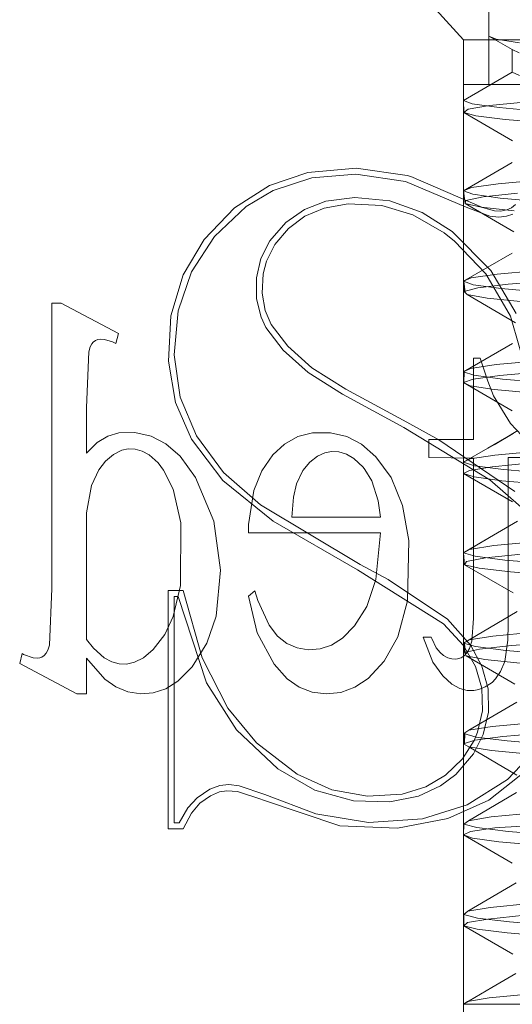
# Model space of a CAD drawing. Units: inches. Extents: x -4.5 to 4.5, y -3 to 3.
# Drawn here: x -3.46 to -3.32, y -1.43 to -1.16 of the extents above; entities that cross this region are included whole.
import ezdxf

# ---------------------------------------------------------------- set-up
doc = ezdxf.new("R2010")
doc.units = ezdxf.units.IN
doc.header["$LTSCALE"] = 0.25
doc.header["$MEASUREMENT"] = 0
for name, color, linetype, lineweight in [('Bolt', 7, 'Continuous', 13), ('Roof', 7, 'Continuous', 13), ('Z', 7, 'Continuous', 5)]:
    doc.layers.add(name, color=color, linetype=linetype, lineweight=lineweight)

# ---------------------------------------------------------------- blocks, each defined once
blk = doc.blocks.new('Group-43-1')
at = {"layer": 'Bolt', "color": 8, "linetype": 'Continuous', "lineweight": 5}
for p, q in [((-6.65509, -2.35917), (-6.65509, -2.31028)), ((-6.65509, -2.33275), (-6.64227, -2.34015)), ((-6.651, -2.33455), (-6.65509, -2.33275)), ((-6.651, -2.33455), (-6.6384, -2.33655)), ((-6.64227, -2.34015), (-6.63855, -2.34195)), ((-6.64227, -2.35245), (-6.64227, -2.34015)), ((-6.66891, -2.36783), (-6.64227, -2.35245)), ((-6.64227, -2.35245), (-6.6383, -2.35431)), ((-6.66891, -2.35917), (-6.37192, -2.35917)), ((-6.66891, -2.36783), (-6.66413, -2.36969)), ((-6.66891, -2.36783), (-6.66868, -2.37437)), ((-6.66413, -2.36969), (-6.64942, -2.37176)), ((-6.65459, -2.37065), (-6.63399, -2.36861)), ((-6.66868, -2.37437), (-6.66627, -2.37262)), ((-6.66868, -2.37437), (-6.66209, -2.37623)), ((-6.64208, -2.38975), (-6.66868, -2.37437)), ((-6.66627, -2.37262), (-6.65459, -2.37065)), ((-6.64942, -2.37176), (-6.62566, -2.37385)), ((-6.66209, -2.37623), (-6.64619, -2.37825)), ((-6.64619, -2.37825), (-6.62207, -2.38026)), ((-6.6689, -2.41709), (-6.64227, -2.40172)), ((-6.65, -2.41318), (-6.62648, -2.41109)), ((-6.6689, -2.41709), (-6.66441, -2.41524)), ((-6.6689, -2.41709), (-6.66799, -2.42398)), ((-6.6689, -2.41709), (-6.66383, -2.41896)), ((-6.66441, -2.41524), (-6.65, -2.41318)), ((-6.65809, -2.42032), (-6.63941, -2.41829)), ((-6.66799, -2.42398), (-6.66761, -2.42225)), ((-6.66761, -2.42225), (-6.65809, -2.42032)), ((-6.66383, -2.41896), (-6.64883, -2.42104)), ((-6.64883, -2.42104), (-6.62484, -2.42312)), ((-6.66799, -2.42398), (-6.65926, -2.42589)), ((-6.64151, -2.43936), (-6.66799, -2.42398)), ((-6.65926, -2.42589), (-6.64132, -2.42793)), ((-6.66889, -2.46636), (-6.64226, -2.45098)), ((-6.65057, -2.46245), (-6.62729, -2.46036)), ((-6.66889, -2.46636), (-6.66469, -2.46451)), ((-6.66889, -2.46636), (-6.66354, -2.46823)), ((-6.66889, -2.46636), (-6.66797, -2.47241)), ((-6.66797, -2.47241), (-6.66865, -2.46625)), ((-6.66865, -2.46625), (-6.66848, -2.47187)), ((-6.66469, -2.46451), (-6.65057, -2.46245)), ((-6.64443, -2.46797), (-6.61972, -2.46597)), ((-6.66848, -2.47187), (-6.6611, -2.46999)), ((-6.66848, -2.47187), (-6.66682, -2.47361)), ((-6.66353, -2.46824), (-6.64824, -2.47031)), ((-6.6611, -2.46999), (-6.64443, -2.46797)), ((-6.64824, -2.47031), (-6.62401, -2.47239)), ((-6.66682, -2.47361), (-6.65594, -2.47557)), ((-6.66682, -2.47361), (-6.64054, -2.48899)), ((-6.65594, -2.47557), (-6.63605, -2.47761)), ((-6.66887, -2.51562), (-6.64224, -2.50024)), ((-6.65113, -2.51173), (-6.6281, -2.50963)), ((-6.66887, -2.51562), (-6.66496, -2.51378)), ((-6.66496, -2.51378), (-6.65113, -2.51173)), ((-6.66888, -2.52148), (-6.66853, -2.51546)), ((-6.66888, -2.52148), (-6.66362, -2.51966)), ((-6.66887, -2.51562), (-6.66322, -2.51751)), ((-6.66887, -2.51562), (-6.66857, -2.52163)), ((-6.66857, -2.52163), (-6.66853, -2.51546)), ((-6.66362, -2.51966), (-6.64902, -2.51765)), ((-6.66322, -2.51751), (-6.64763, -2.51959)), ((-6.64902, -2.51765), (-6.6307, -2.51604)), ((-6.64763, -2.51959), (-6.62317, -2.52166)), ((-6.66888, -2.52148), (-6.66517, -2.52326)), ((-6.66888, -2.52148), (-6.64225, -2.53686)), ((-6.66517, -2.52326), (-6.65215, -2.52525)), ((-6.65215, -2.52525), (-6.63039, -2.52728)), ((-6.65553, -2.5572), (-6.64187, -2.54929)), ((-6.65221, -2.55537), (-6.63921, -2.54768)), ((-6.64187, -2.54929), (-6.65221, -2.55537)), ((-6.66884, -2.56489), (-6.65553, -2.5572)), ((-6.66884, -2.56489), (-6.66522, -2.56306)), ((-6.66522, -2.56306), (-6.65169, -2.561)), ((-6.65169, -2.561), (-6.6289, -2.55891)), ((-6.66884, -2.56489), (-6.6629, -2.56678)), ((-6.66884, -2.56489), (-6.66882, -2.57107)), ((-6.66564, -2.56931), (-6.65317, -2.56733)), ((-6.6629, -2.56678), (-6.64702, -2.56886)), ((-6.65317, -2.56733), (-6.63188, -2.56529)), ((-6.66882, -2.57107), (-6.66564, -2.56931)), ((-6.66882, -2.57107), (-6.66302, -2.57291)), ((-6.66882, -2.57107), (-6.6422, -2.58645)), ((-6.66302, -2.57291), (-6.64789, -2.57493)), ((-6.64702, -2.56886), (-6.62233, -2.57094)), ((-6.64789, -2.57493), (-6.62439, -2.57694)), ((-6.65244, -2.60464), (-6.63941, -2.59695)), ((-6.66832, -2.61388), (-6.65244, -2.60464)), ((-6.66881, -2.61415), (-6.6555, -2.60646)), ((-6.6555, -2.60646), (-6.66832, -2.61388)), ((-6.66547, -2.61233), (-6.65223, -2.61028)), ((-6.65223, -2.61028), (-6.6297, -2.60818)), ((-6.66881, -2.61415), (-6.66547, -2.61233)), ((-6.66881, -2.61415), (-6.66256, -2.61605)), ((-6.66881, -2.61415), (-6.6683, -2.62068)), ((-6.66256, -2.61605), (-6.6464, -2.61814)), ((-6.65684, -2.617), (-6.63744, -2.61497)), ((-6.6683, -2.62068), (-6.66717, -2.61895)), ((-6.6683, -2.62068), (-6.66037, -2.62257)), ((-6.64177, -2.63606), (-6.6683, -2.62068)), ((-6.66717, -2.61895), (-6.65684, -2.617)), ((-6.6464, -2.61814), (-6.62148, -2.62021)), ((-6.66037, -2.62257), (-6.64318, -2.62461)), ((-6.64318, -2.62461), (-6.61807, -2.6266)), ((-6.66571, -2.6616), (-6.63961, -2.64622)), ((-6.66571, -2.6616), (-6.65277, -2.65955)), ((-6.65277, -2.65955), (-6.63048, -2.65746)), ((-6.66876, -2.66342), (-6.66571, -2.6616)), ((-6.66876, -2.66342), (-6.66222, -2.66533)), ((-6.66876, -2.66342), (-6.66786, -2.66926)), ((-6.66786, -2.66926), (-6.66822, -2.6631)), ((-6.66822, -2.6631), (-6.66821, -2.66857)), ((-6.66004, -2.66668), (-6.64261, -2.66464)), ((-6.64261, -2.66464), (-6.60764, -2.66209)), ((-6.66821, -2.66857), (-6.66004, -2.66668)), ((-6.66821, -2.66857), (-6.66731, -2.67031)), ((-6.66731, -2.67031), (-6.65723, -2.67225)), ((-6.66731, -2.67031), (-6.64095, -2.68569)), ((-6.66222, -2.66533), (-6.64577, -2.66741)), ((-6.64577, -2.66741), (-6.62063, -2.66948)), ((-6.65723, -2.67225), (-6.63805, -2.67428)), ((-6.66594, -2.71087), (-6.63981, -2.69549)), ((-6.6533, -2.70883), (-6.63127, -2.70673)), ((-6.66878, -2.71818), (-6.66814, -2.71231)), ((-6.66871, -2.71268), (-6.66594, -2.71087)), ((-6.66871, -2.71268), (-6.66188, -2.7146)), ((-6.66871, -2.71268), (-6.66829, -2.71848)), ((-6.66829, -2.71848), (-6.66814, -2.71231)), ((-6.66594, -2.71087), (-6.6533, -2.70883)), ((-6.64737, -2.71432), (-6.62368, -2.71231)), ((-6.66878, -2.71818), (-6.66274, -2.71634)), ((-6.66878, -2.71818), (-6.66584, -2.71995)), ((-6.66274, -2.71634), (-6.64737, -2.71432)), ((-6.66188, -2.7146), (-6.64514, -2.71669)), ((-6.64514, -2.71669), (-6.61977, -2.71875)), ((-6.66584, -2.71995), (-6.65361, -2.72192)), ((-6.66584, -2.71995), (-6.63972, -2.73532)), ((-6.65361, -2.72192), (-6.63254, -2.72396)), ((-6.66616, -2.76014), (-6.63999, -2.74476)), ((-6.65382, -2.7581), (-6.63002, -2.75587)), ((-6.64932, -2.76379), (-6.45453, -2.75242)), ((-6.66865, -2.76195), (-6.66616, -2.76014)), ((-6.66616, -2.76014), (-6.65382, -2.7581)), ((-6.66889, -2.76778), (-6.66865, -2.76195)), ((-6.66889, -2.76778), (-6.66495, -2.766)), ((-6.66865, -2.76195), (-6.66152, -2.76387)), ((-6.66495, -2.766), (-6.65168, -2.764)), ((-6.66152, -2.76387), (-6.6445, -2.76597)), ((-6.65168, -2.764), (-6.64932, -2.76379)), ((-6.6445, -2.76597), (-6.61891, -2.76802)), ((-6.66889, -2.76778), (-6.66387, -2.7696)), ((-6.66889, -2.76778), (-6.64226, -2.78316)), ((-6.66387, -2.7696), (-6.64952, -2.7716)), ((-6.64952, -2.7716), (-6.62666, -2.77362)), ((-6.66638, -2.80941), (-6.64017, -2.79403)), ((-6.66858, -2.81121), (-6.66638, -2.80941)), ((-6.66638, -2.80941), (-6.65433, -2.80738)), ((-6.65433, -2.80738), (-6.63281, -2.80528)), ((-6.66858, -2.81121), (-6.66115, -2.81315)), ((-6.66858, -2.81121), (-6.66855, -2.81738)), ((-6.66666, -2.81564), (-6.65553, -2.81368)), ((-6.66115, -2.81315), (-6.64384, -2.81524)), ((-6.65553, -2.81368), (-6.63542, -2.81164)), ((-6.64384, -2.81524), (-6.61804, -2.8173)), ((-6.66855, -2.81738), (-6.66666, -2.81564)), ((-6.66855, -2.81738), (-6.66141, -2.81926)), ((-6.64197, -2.83276), (-6.66855, -2.81738)), ((-6.66141, -2.81926), (-6.64498, -2.82128)), ((-6.64498, -2.82128), (-6.62045, -2.82328)), ((-6.65346, -2.85099), (-6.64034, -2.8433)), ((-6.65346, -2.85099), (-6.66891, -2.85996)), ((-6.66658, -2.85868), (-6.65484, -2.85665)), ((-6.65484, -2.85665), (-6.63357, -2.85455)), ((-6.66891, -2.85996), (-6.66658, -2.85868)), ((-6.66891, -2.85996), (-6.38059, -2.85996))]:
    blk.add_line(p, q, dxfattribs=at)
at = {"layer": 'Z', "color": 8, "linetype": 'Continuous', "lineweight": 5}
for p, q in [((-6.691, -2.31028), (-6.66891, -2.33483)), ((-6.66891, -2.33483), (-6.35395, -2.33483)), ((-6.66891, -2.88875), (-6.66891, -2.33483)), ((-6.89287, -2.63366), (-6.89287, -2.47818)), ((-6.89287, -2.47818), (-6.88773, -2.47818)), ((-6.88773, -2.47818), (-6.85658, -2.49472)), ((-6.87026, -2.49946), (-6.86913, -2.49861)), ((-6.86913, -2.49861), (-6.86775, -2.49802)), ((-6.86775, -2.49802), (-6.86626, -2.49779)), ((-6.86626, -2.49779), (-6.86418, -2.49796)), ((-6.86418, -2.49796), (-6.85974, -2.49938)), ((-6.85807, -2.50013), (-6.85658, -2.49472)), ((-6.87275, -2.50472), (-6.87193, -2.50207)), ((-6.87193, -2.50207), (-6.87111, -2.50047)), ((-6.87111, -2.50047), (-6.87026, -2.49946)), ((-6.85974, -2.49938), (-6.85807, -2.50013)), ((-6.87403, -2.53502), (-6.87275, -2.50472)), ((-6.66331, -2.55246), (-6.66331, -2.50825)), ((-6.66331, -2.50825), (-6.65982, -2.50825)), ((-6.65982, -2.50825), (-6.65564, -2.52078)), ((-6.65564, -2.52078), (-6.65249, -2.52867)), ((-6.65249, -2.52867), (-6.64327, -2.5438)), ((-6.87403, -2.55992), (-6.87403, -2.53502)), ((-6.64327, -2.5438), (-6.634, -2.55364)), ((-6.86813, -2.55406), (-6.8624, -2.55072)), ((-6.8624, -2.55072), (-6.85636, -2.54896)), ((-6.85636, -2.54896), (-6.84759, -2.54873)), ((-6.84759, -2.54873), (-6.83886, -2.55067)), ((-6.83886, -2.55067), (-6.83077, -2.55482)), ((-6.7662, -2.55497), (-6.75899, -2.55096)), ((-6.75899, -2.55096), (-6.75097, -2.54888)), ((-6.75097, -2.54888), (-6.74116, -2.54882)), ((-6.74116, -2.54882), (-6.73224, -2.55096)), ((-6.73224, -2.55096), (-6.72433, -2.55505)), ((-6.68761, -2.55246), (-6.66331, -2.55246)), ((-6.68761, -2.56239), (-6.68761, -2.55246)), ((-6.87403, -2.55992), (-6.86813, -2.55406)), ((-6.85471, -2.5584), (-6.85121, -2.55764)), ((-6.85121, -2.55764), (-6.84754, -2.55774)), ((-6.84754, -2.55774), (-6.84361, -2.55881)), ((-6.83077, -2.55482), (-6.82305, -2.56158)), ((-6.77255, -2.56085), (-6.7662, -2.55497)), ((-6.72433, -2.55505), (-6.71646, -2.56186)), ((-6.86369, -2.56423), (-6.85931, -2.56066)), ((-6.85931, -2.56066), (-6.85471, -2.5584)), ((-6.84361, -2.55881), (-6.8398, -2.5609)), ((-6.8398, -2.5609), (-6.83502, -2.56528)), ((-6.82305, -2.56158), (-6.81473, -2.57314)), ((-6.77853, -2.5695), (-6.77255, -2.56085)), ((-6.75248, -2.56481), (-6.74818, -2.56154)), ((-6.74818, -2.56154), (-6.7443, -2.5598)), ((-6.7443, -2.5598), (-6.7406, -2.55911)), ((-6.7406, -2.55911), (-6.73671, -2.5593)), ((-6.73671, -2.5593), (-6.73249, -2.56053)), ((-6.73249, -2.56053), (-6.72846, -2.56284)), ((-6.72846, -2.56284), (-6.72347, -2.56759)), ((-6.71646, -2.56186), (-6.70826, -2.57319)), ((-6.68761, -2.56239), (-6.66331, -2.56269)), ((-6.66331, -2.64996), (-6.66331, -2.56269)), ((-6.64447, -2.65318), (-6.64447, -2.56239)), ((-6.64447, -2.56239), (-6.62795, -2.56239)), ((-6.86734, -2.569), (-6.86369, -2.56423)), ((-6.83502, -2.56528), (-6.83205, -2.56916)), ((-6.7563, -2.56945), (-6.75248, -2.56481)), ((-6.72347, -2.56759), (-6.72244, -2.56887)), ((-6.87118, -2.57747), (-6.86734, -2.569)), ((-6.83205, -2.56916), (-6.82675, -2.57962)), ((-6.81473, -2.57314), (-6.8047, -2.59707)), ((-6.78291, -2.58029), (-6.77853, -2.5695)), ((-6.75977, -2.57668), (-6.7563, -2.56945)), ((-6.72244, -2.56887), (-6.71873, -2.57502)), ((-6.70826, -2.57319), (-6.70203, -2.58852)), ((-6.87403, -2.59247), (-6.87118, -2.57747)), ((-6.76128, -2.58386), (-6.75977, -2.57668)), ((-6.71873, -2.57502), (-6.71522, -2.58591)), ((-6.82675, -2.57962), (-6.82258, -2.59783)), ((-6.78579, -2.59877), (-6.78291, -2.58029)), ((-6.76128, -2.58386), (-6.76216, -2.59486)), ((-6.71522, -2.58591), (-6.71401, -2.59486)), ((-6.70203, -2.58852), (-6.69859, -2.60756)), ((-6.87403, -2.66137), (-6.87403, -2.59247)), ((-6.76216, -2.59486), (-6.71401, -2.59486)), ((-6.82282, -2.63199), (-6.82258, -2.59783)), ((-6.8047, -2.59707), (-6.80101, -2.62358)), ((-6.78588, -2.60329), (-6.78579, -2.59877)), ((-6.78588, -2.60329), (-6.71401, -2.60329)), ((-6.71652, -2.62884), (-6.71401, -2.60329)), ((-6.69928, -2.64029), (-6.69859, -2.60756)), ((-6.80343, -2.64867), (-6.80101, -2.62358)), ((-6.82676, -2.64884), (-6.82282, -2.63199)), ((-6.72148, -2.64342), (-6.71652, -2.62884)), ((-6.89415, -2.66447), (-6.89287, -2.63366)), ((-6.78588, -2.6378), (-6.78239, -2.63486)), ((-6.78588, -2.6378), (-6.78102, -2.65772)), ((-6.78239, -2.63486), (-6.7807, -2.64026)), ((-6.7807, -2.64026), (-6.7746, -2.65369)), ((-6.72809, -2.65396), (-6.72148, -2.64342)), ((-6.70456, -2.65994), (-6.69928, -2.64029)), ((-6.83141, -2.65863), (-6.82676, -2.64884)), ((-6.8084, -2.66338), (-6.80343, -2.64867)), ((-6.7746, -2.65369), (-6.77002, -2.65956)), ((-6.73463, -2.66066), (-6.72809, -2.65396)), ((-6.66431, -2.66241), (-6.66331, -2.64996)), ((-6.64471, -2.66172), (-6.64447, -2.65318)), ((-6.83761, -2.66681), (-6.83141, -2.65863)), ((-6.78102, -2.65772), (-6.7718, -2.67495)), ((-6.77002, -2.65956), (-6.76493, -2.66353)), ((-6.89502, -2.66723), (-6.89415, -2.66447)), ((-6.87403, -2.66137), (-6.87023, -2.66612)), ((-6.81643, -2.67634), (-6.8084, -2.66338)), ((-6.76493, -2.66353), (-6.75926, -2.66602)), ((-6.74675, -2.66653), (-6.7406, -2.66446)), ((-6.7406, -2.66446), (-6.73463, -2.66066)), ((-6.71201, -2.67325), (-6.70456, -2.65994)), ((-6.69075, -2.66012), (-6.68633, -2.66012)), ((-6.69075, -2.66012), (-6.6855, -2.67369)), ((-6.68633, -2.66012), (-6.68608, -2.66088)), ((-6.68608, -2.66088), (-6.68366, -2.66588)), ((-6.66553, -2.66634), (-6.66431, -2.66241)), ((-6.64641, -2.67334), (-6.64471, -2.66172)), ((-6.91031, -2.67456), (-6.90906, -2.66914)), ((-6.90906, -2.66914), (-6.90819, -2.66956)), ((-6.90819, -2.66956), (-6.90305, -2.67138)), ((-6.89826, -2.67101), (-6.89694, -2.67007)), ((-6.89694, -2.67007), (-6.89592, -2.66891)), ((-6.89592, -2.66891), (-6.89502, -2.66723)), ((-6.87023, -2.66612), (-6.8643, -2.67141)), ((-6.84294, -2.67136), (-6.83761, -2.66681)), ((-6.75926, -2.66602), (-6.75339, -2.667)), ((-6.75339, -2.667), (-6.74675, -2.66653)), ((-6.68366, -2.66588), (-6.68154, -2.6685)), ((-6.68154, -2.6685), (-6.67962, -2.6701)), ((-6.67962, -2.6701), (-6.67733, -2.67139)), ((-6.67013, -2.67136), (-6.66852, -2.67031)), ((-6.66852, -2.67031), (-6.66689, -2.66858)), ((-6.66689, -2.66858), (-6.66553, -2.66634)), ((-6.91031, -2.67456), (-6.87928, -2.6911)), ((-6.90305, -2.67138), (-6.9008, -2.67164)), ((-6.9008, -2.67164), (-6.89945, -2.67147)), ((-6.89945, -2.67147), (-6.89826, -2.67101)), ((-6.87403, -2.67163), (-6.86396, -2.683)), ((-6.87403, -2.6911), (-6.87403, -2.67163)), ((-6.8643, -2.67141), (-6.86027, -2.6736)), ((-6.86027, -2.6736), (-6.85624, -2.6747)), ((-6.85624, -2.6747), (-6.85225, -2.67478)), ((-6.85225, -2.67478), (-6.84792, -2.67385)), ((-6.84792, -2.67385), (-6.84294, -2.67136)), ((-6.7718, -2.67495), (-6.76476, -2.68292)), ((-6.7207, -2.68265), (-6.71201, -2.67325)), ((-6.6855, -2.67369), (-6.68015, -2.68128)), ((-6.67733, -2.67139), (-6.67515, -2.67202)), ((-6.67515, -2.67202), (-6.67319, -2.67214)), ((-6.67319, -2.67214), (-6.672, -2.67199)), ((-6.672, -2.67199), (-6.67013, -2.67136)), ((-6.6486, -2.67882), (-6.64641, -2.67334)), ((-6.82419, -2.68417), (-6.81643, -2.67634)), ((-6.68015, -2.68128), (-6.6751, -2.68569)), ((-6.65137, -2.68286), (-6.6486, -2.67882)), ((-6.86396, -2.683), (-6.85797, -2.6873)), ((-6.83075, -2.68826), (-6.82419, -2.68417)), ((-6.76476, -2.68292), (-6.75826, -2.68746)), ((-6.72794, -2.68746), (-6.7207, -2.68265)), ((-6.6751, -2.68569), (-6.67073, -2.68807)), ((-6.65696, -2.68729), (-6.6533, -2.68478)), ((-6.6533, -2.68478), (-6.65137, -2.68286)), ((-6.87928, -2.6911), (-6.87403, -2.6911)), ((-6.85797, -2.6873), (-6.85152, -2.69)), ((-6.85152, -2.69), (-6.84449, -2.69108)), ((-6.84449, -2.69108), (-6.83772, -2.69055)), ((-6.83772, -2.69055), (-6.83075, -2.68826)), ((-6.75826, -2.68746), (-6.75122, -2.69017)), ((-6.75122, -2.69017), (-6.74352, -2.6911)), ((-6.74352, -2.6911), (-6.73564, -2.69025)), ((-6.73564, -2.69025), (-6.72794, -2.68746)), ((-6.67073, -2.68807), (-6.66681, -2.68913)), ((-6.66681, -2.68913), (-6.6632, -2.68924)), ((-6.6632, -2.68924), (-6.66052, -2.68874)), ((-6.66052, -2.68874), (-6.65696, -2.68729))]:
    blk.add_line(p, q, dxfattribs=at)
at = {"layer": 'Z', "color": 7, "linetype": 'Continuous', "lineweight": 5}
for p, q in [((-6.75348, -2.40713), (-6.77438, -2.41421)), ((-6.75348, -2.40713), (-6.77438, -2.41421)), ((-6.72728, -2.40477), (-6.75348, -2.40713)), ((-6.72728, -2.40477), (-6.75348, -2.40713)), ((-6.69953, -2.40876), (-6.72728, -2.40477)), ((-6.69953, -2.40876), (-6.72728, -2.40477)), ((-6.75136, -2.41007), (-6.77235, -2.41692)), ((-6.75136, -2.41007), (-6.77235, -2.41692)), ((-6.72742, -2.40807), (-6.75136, -2.41007)), ((-6.72742, -2.40807), (-6.75136, -2.41007)), ((-6.7004, -2.41195), (-6.72742, -2.40807)), ((-6.7004, -2.41195), (-6.72742, -2.40807)), ((-6.66734, -2.42602), (-6.7004, -2.41195)), ((-6.66734, -2.42602), (-6.7004, -2.41195)), ((-6.69745, -2.40935), (-6.69953, -2.40876)), ((-6.69745, -2.40935), (-6.69953, -2.40876)), ((-6.65856, -2.4261), (-6.69745, -2.40935)), ((-6.65856, -2.4261), (-6.69745, -2.40935)), ((-6.77438, -2.41421), (-6.79335, -2.42636)), ((-6.77438, -2.41421), (-6.79335, -2.42636)), ((-6.77235, -2.41692), (-6.78712, -2.42569)), ((-6.77235, -2.41692), (-6.78712, -2.42569)), ((-6.74373, -2.42276), (-6.75535, -2.4272)), ((-6.74373, -2.42276), (-6.75535, -2.4272)), ((-6.7279, -2.42067), (-6.74373, -2.42276)), ((-6.7279, -2.42067), (-6.74373, -2.42276)), ((-6.70888, -2.42254), (-6.7279, -2.42067)), ((-6.70888, -2.42254), (-6.7279, -2.42067)), ((-6.69136, -2.42881), (-6.70888, -2.42254)), ((-6.69136, -2.42881), (-6.70888, -2.42254)), ((-6.79335, -2.42636), (-6.80988, -2.44357)), ((-6.79335, -2.42636), (-6.80988, -2.44357)), ((-6.78712, -2.42569), (-6.8044, -2.44201)), ((-6.78712, -2.42569), (-6.8044, -2.44201)), ((-6.75535, -2.4272), (-6.76544, -2.43429)), ((-6.75535, -2.4272), (-6.76544, -2.43429)), ((-6.7552, -2.4309), (-6.74459, -2.42643)), ((-6.7552, -2.4309), (-6.74459, -2.42643)), ((-6.74459, -2.42643), (-6.73162, -2.42416)), ((-6.74459, -2.42643), (-6.73162, -2.42416)), ((-6.73162, -2.42416), (-6.71331, -2.42502)), ((-6.73162, -2.42416), (-6.71331, -2.42502)), ((-6.71331, -2.42502), (-6.69632, -2.43015)), ((-6.71331, -2.42502), (-6.69632, -2.43015)), ((-6.67495, -2.43918), (-6.69136, -2.42881)), ((-6.67495, -2.43918), (-6.69136, -2.42881)), ((-6.65441, -2.43079), (-6.66734, -2.42602)), ((-6.65441, -2.43079), (-6.66734, -2.42602)), ((-6.65199, -2.42792), (-6.65856, -2.4261)), ((-6.65199, -2.42792), (-6.65856, -2.4261)), ((-6.64855, -2.42806), (-6.65199, -2.42792)), ((-6.64855, -2.42806), (-6.65199, -2.42792)), ((-6.64522, -2.42743), (-6.64855, -2.42806)), ((-6.64522, -2.42743), (-6.64855, -2.42806)), ((-6.64263, -2.42624), (-6.64522, -2.42743)), ((-6.64263, -2.42624), (-6.64522, -2.42743)), ((-6.64052, -2.42455), (-6.64263, -2.42624)), ((-6.64052, -2.42455), (-6.64263, -2.42624)), ((-6.76544, -2.43429), (-6.77412, -2.44434)), ((-6.76544, -2.43429), (-6.77412, -2.44434)), ((-6.76411, -2.43757), (-6.7552, -2.4309)), ((-6.76411, -2.43757), (-6.7552, -2.4309)), ((-6.69632, -2.43015), (-6.67939, -2.43997)), ((-6.69632, -2.43015), (-6.67939, -2.43997)), ((-6.6496, -2.43141), (-6.65441, -2.43079)), ((-6.6496, -2.43141), (-6.65441, -2.43079)), ((-6.64535, -2.43091), (-6.6496, -2.43141)), ((-6.64535, -2.43091), (-6.6496, -2.43141)), ((-6.64199, -2.42969), (-6.64535, -2.43091)), ((-6.64199, -2.42969), (-6.64535, -2.43091)), ((-6.7714, -2.44622), (-6.76411, -2.43757)), ((-6.7714, -2.44622), (-6.76411, -2.43757)), ((-6.67939, -2.43997), (-6.67363, -2.44451)), ((-6.67939, -2.43997), (-6.67363, -2.44451)), ((-6.6539, -2.46042), (-6.67495, -2.43918)), ((-6.6539, -2.46042), (-6.67495, -2.43918)), ((-6.80988, -2.44357), (-6.82133, -2.46284)), ((-6.80988, -2.44357), (-6.82133, -2.46284)), ((-6.8044, -2.44201), (-6.81687, -2.46112)), ((-6.8044, -2.44201), (-6.81687, -2.46112)), ((-6.77412, -2.44434), (-6.77903, -2.4539)), ((-6.77412, -2.44434), (-6.77903, -2.4539)), ((-6.67363, -2.44451), (-6.65663, -2.4623)), ((-6.67363, -2.44451), (-6.65663, -2.4623)), ((-6.77601, -2.45529), (-6.7714, -2.44622)), ((-6.77601, -2.45529), (-6.7714, -2.44622)), ((-6.77903, -2.4539), (-6.78151, -2.4644)), ((-6.77903, -2.4539), (-6.78151, -2.4644)), ((-6.77788, -2.46233), (-6.77601, -2.45529)), ((-6.77788, -2.46233), (-6.77601, -2.45529)), ((-6.81687, -2.46112), (-6.82416, -2.48243)), ((-6.81687, -2.46112), (-6.82416, -2.48243)), ((-6.64025, -2.4838), (-6.6539, -2.46042)), ((-6.64025, -2.4838), (-6.6539, -2.46042)), ((-6.82133, -2.46284), (-6.82805, -2.48518)), ((-6.82133, -2.46284), (-6.82805, -2.48518)), ((-6.78151, -2.4644), (-6.7814, -2.47591)), ((-6.78151, -2.4644), (-6.7814, -2.47591)), ((-6.77838, -2.47279), (-6.77788, -2.46233)), ((-6.77838, -2.47279), (-6.77788, -2.46233)), ((-6.65663, -2.4623), (-6.6432, -2.4853)), ((-6.65663, -2.4623), (-6.6432, -2.4853)), ((-6.7814, -2.47591), (-6.77901, -2.4858)), ((-6.7814, -2.47591), (-6.77901, -2.4858)), ((-6.77671, -2.48228), (-6.77838, -2.47279)), ((-6.77671, -2.48228), (-6.77838, -2.47279)), ((-6.82416, -2.48243), (-6.82625, -2.50648)), ((-6.82416, -2.48243), (-6.82625, -2.50648)), ((-6.77349, -2.48986), (-6.77671, -2.48228)), ((-6.77349, -2.48986), (-6.77671, -2.48228)), ((-6.82805, -2.48518), (-6.82942, -2.50989)), ((-6.82805, -2.48518), (-6.82942, -2.50989)), ((-6.77901, -2.4858), (-6.77636, -2.49148)), ((-6.77901, -2.4858), (-6.77636, -2.49148)), ((-6.6432, -2.4853), (-6.63343, -2.51948)), ((-6.6432, -2.4853), (-6.63343, -2.51948)), ((-6.77636, -2.49148), (-6.77635, -2.4915)), ((-6.77636, -2.49148), (-6.77635, -2.49151)), ((-6.77636, -2.49148), (-6.77635, -2.4915)), ((-6.77636, -2.49148), (-6.77635, -2.49151)), ((-6.77635, -2.4915), (-6.77635, -2.49151)), ((-6.77635, -2.4915), (-6.77635, -2.49151)), ((-6.77635, -2.49151), (-6.76698, -2.50389)), ((-6.77635, -2.49151), (-6.76698, -2.50389)), ((-6.7645, -2.50171), (-6.77349, -2.48986)), ((-6.7645, -2.50171), (-6.77349, -2.48986)), ((-6.76698, -2.50389), (-6.75335, -2.51606)), ((-6.76698, -2.50389), (-6.75335, -2.51606)), ((-6.75135, -2.51343), (-6.7645, -2.50171)), ((-6.75135, -2.51343), (-6.7645, -2.50171)), ((-6.82625, -2.50648), (-6.82292, -2.52949)), ((-6.82625, -2.50648), (-6.82292, -2.52949)), ((-6.82942, -2.50989), (-6.82554, -2.53234)), ((-6.82942, -2.50989), (-6.82554, -2.53234)), ((-6.73283, -2.52503), (-6.75135, -2.51343)), ((-6.73283, -2.52503), (-6.75135, -2.51343)), ((-6.75335, -2.51606), (-6.75334, -2.51607)), ((-6.75333, -2.51608), (-6.75335, -2.51606)), ((-6.75335, -2.51606), (-6.75334, -2.51607)), ((-6.75333, -2.51608), (-6.75335, -2.51606)), ((-6.75334, -2.51607), (-6.75333, -2.51608)), ((-6.75334, -2.51607), (-6.75333, -2.51608)), ((-6.7346, -2.52782), (-6.75333, -2.51608)), ((-6.7346, -2.52782), (-6.75333, -2.51608)), ((-6.69968, -2.54309), (-6.73283, -2.52503)), ((-6.69968, -2.54309), (-6.73283, -2.52503)), ((-6.82292, -2.52949), (-6.81409, -2.5505)), ((-6.82292, -2.52949), (-6.81409, -2.5505)), ((-6.70122, -2.54601), (-6.7346, -2.52782)), ((-6.70122, -2.54601), (-6.7346, -2.52782)), ((-6.82554, -2.53234), (-6.81686, -2.55232)), ((-6.82554, -2.53234), (-6.81686, -2.55232)), ((-6.6544, -2.57443), (-6.70122, -2.54601)), ((-6.6544, -2.57443), (-6.70122, -2.54601)), ((-6.68229, -2.55261), (-6.69968, -2.54309)), ((-6.68229, -2.55261), (-6.69968, -2.54309)), ((-6.81686, -2.55232), (-6.79983, -2.57477)), ((-6.81686, -2.55232), (-6.79983, -2.57477)), ((-6.81409, -2.5505), (-6.79933, -2.57048)), ((-6.81409, -2.5505), (-6.79933, -2.57048)), ((-6.64084, -2.58091), (-6.68229, -2.55261)), ((-6.64084, -2.58091), (-6.68229, -2.55261)), ((-6.79933, -2.57048), (-6.77929, -2.58817)), ((-6.79933, -2.57048), (-6.77929, -2.58817)), ((-6.79983, -2.57477), (-6.7724, -2.59696)), ((-6.79983, -2.57477), (-6.7724, -2.59696)), ((-6.63017, -2.59585), (-6.6544, -2.57443)), ((-6.63017, -2.59585), (-6.6544, -2.57443)), ((-6.77929, -2.58817), (-6.72504, -2.62051)), ((-6.77929, -2.58817), (-6.72504, -2.62051)), ((-6.7724, -2.59696), (-6.72658, -2.62344)), ((-6.7724, -2.59696), (-6.72658, -2.62344)), ((-6.72504, -2.62051), (-6.7098, -2.62877)), ((-6.72504, -2.62051), (-6.7098, -2.62877)), ((-6.72658, -2.62344), (-6.6797, -2.65284)), ((-6.72658, -2.62344), (-6.6797, -2.65284)), ((-6.7098, -2.62877), (-6.67746, -2.65041)), ((-6.7098, -2.62877), (-6.67746, -2.65041)), ((-6.82959, -2.63474), (-6.82132, -2.63474)), ((-6.82959, -2.76454), (-6.82959, -2.63474)), ((-6.82959, -2.63474), (-6.82132, -2.63474)), ((-6.82959, -2.76454), (-6.82959, -2.63474)), ((-6.82629, -2.63804), (-6.82403, -2.63804)), ((-6.82629, -2.76123), (-6.82629, -2.63804)), ((-6.82629, -2.63804), (-6.82403, -2.63804)), ((-6.82629, -2.76123), (-6.82629, -2.63804)), ((-6.82403, -2.63804), (-6.80862, -2.68509)), ((-6.82403, -2.63804), (-6.80862, -2.68509)), ((-6.82132, -2.63474), (-6.81097, -2.6715)), ((-6.82132, -2.63474), (-6.81097, -2.6715)), ((-6.6797, -2.65284), (-6.6688, -2.66474)), ((-6.6797, -2.65284), (-6.6688, -2.66474)), ((-6.67746, -2.65041), (-6.66481, -2.66467)), ((-6.67746, -2.65041), (-6.66481, -2.66467)), ((-6.6688, -2.66474), (-6.66228, -2.67612)), ((-6.6688, -2.66474), (-6.66228, -2.67612)), ((-6.66481, -2.66467), (-6.65878, -2.67593)), ((-6.66481, -2.66467), (-6.65878, -2.67593)), ((-6.81097, -2.6715), (-6.79701, -2.69878)), ((-6.81097, -2.6715), (-6.79701, -2.69878)), ((-6.65878, -2.67593), (-6.65544, -2.68832)), ((-6.65878, -2.67593), (-6.65544, -2.68832)), ((-6.66228, -2.67612), (-6.65883, -2.68802)), ((-6.66228, -2.67612), (-6.65883, -2.68802)), ((-6.79236, -2.71067), (-6.80862, -2.68509)), ((-6.79236, -2.71067), (-6.80862, -2.68509)), ((-6.65883, -2.68802), (-6.65849, -2.70029)), ((-6.65883, -2.68802), (-6.65849, -2.70029)), ((-6.65544, -2.68832), (-6.65523, -2.70097)), ((-6.65544, -2.68832), (-6.65523, -2.70097)), ((-6.79701, -2.69878), (-6.78141, -2.71772)), ((-6.79701, -2.69878), (-6.78141, -2.71772)), ((-6.66112, -2.71197), (-6.65849, -2.70029)), ((-6.65849, -2.70029), (-6.66112, -2.71197)), ((-6.65523, -2.70097), (-6.65805, -2.71323)), ((-6.65523, -2.70097), (-6.65805, -2.71323)), ((-6.76994, -2.73179), (-6.79236, -2.71067)), ((-6.76994, -2.73179), (-6.79236, -2.71067)), ((-6.65805, -2.71323), (-6.66341, -2.72376)), ((-6.65805, -2.71323), (-6.66341, -2.72376)), ((-6.66301, -2.7164), (-6.66112, -2.71197)), ((-6.66112, -2.71197), (-6.66301, -2.7164)), ((-6.78141, -2.71772), (-6.75929, -2.73486)), ((-6.78141, -2.71772), (-6.75929, -2.73486)), ((-6.66943, -2.72635), (-6.66301, -2.7164)), ((-6.66301, -2.7164), (-6.66943, -2.72635)), ((-6.64479, -2.73762), (-6.62591, -2.71773)), ((-6.64479, -2.73762), (-6.62591, -2.71773)), ((-6.66341, -2.72376), (-6.67292, -2.73487)), ((-6.66341, -2.72376), (-6.67292, -2.73487)), ((-6.67854, -2.7353), (-6.66943, -2.72635)), ((-6.66943, -2.72635), (-6.67854, -2.7353)), ((-6.74969, -2.74342), (-6.76994, -2.73179)), ((-6.74969, -2.74342), (-6.76994, -2.73179)), ((-6.75929, -2.73486), (-6.74046, -2.74327)), ((-6.75929, -2.73486), (-6.74046, -2.74327)), ((-6.67292, -2.73487), (-6.68127, -2.7412)), ((-6.67292, -2.73487), (-6.68127, -2.7412)), ((-6.65499, -2.74888), (-6.63425, -2.73247)), ((-6.65499, -2.74888), (-6.63425, -2.73247)), ((-6.68939, -2.74173), (-6.67854, -2.7353)), ((-6.67854, -2.7353), (-6.68939, -2.74173)), ((-6.6669, -2.75143), (-6.64479, -2.73762)), ((-6.6669, -2.75143), (-6.64479, -2.73762)), ((-6.81378, -2.74759), (-6.80689, -2.74299)), ((-6.81378, -2.74759), (-6.80689, -2.74299)), ((-6.80689, -2.74299), (-6.80133, -2.74096)), ((-6.80689, -2.74299), (-6.80133, -2.74096)), ((-6.80657, -2.74657), (-6.80163, -2.74445)), ((-6.80657, -2.74657), (-6.80163, -2.74445)), ((-6.80163, -2.74445), (-6.79762, -2.74378)), ((-6.80163, -2.74445), (-6.79762, -2.74378)), ((-6.80133, -2.74096), (-6.79657, -2.74047)), ((-6.80133, -2.74096), (-6.79657, -2.74047)), ((-6.79762, -2.74378), (-6.79184, -2.7443)), ((-6.79762, -2.74378), (-6.79184, -2.7443)), ((-6.79657, -2.74047), (-6.79083, -2.74113)), ((-6.79657, -2.74047), (-6.79083, -2.74113)), ((-6.79184, -2.7443), (-6.77919, -2.74841)), ((-6.79184, -2.7443), (-6.77919, -2.74841)), ((-6.79083, -2.74113), (-6.77689, -2.74581)), ((-6.79083, -2.74113), (-6.77689, -2.74581)), ((-6.7287, -2.74932), (-6.74969, -2.74342)), ((-6.7287, -2.74932), (-6.74969, -2.74342)), ((-6.74046, -2.74327), (-6.72103, -2.74676)), ((-6.74046, -2.74327), (-6.72103, -2.74676)), ((-6.72103, -2.74676), (-6.70216, -2.74561)), ((-6.72103, -2.74676), (-6.70216, -2.74561)), ((-6.70216, -2.74561), (-6.68939, -2.74173)), ((-6.70216, -2.74561), (-6.68939, -2.74173)), ((-6.68127, -2.7412), (-6.69328, -2.74675)), ((-6.68127, -2.7412), (-6.69328, -2.74675)), ((-6.81888, -2.7532), (-6.81378, -2.74759)), ((-6.81888, -2.7532), (-6.81378, -2.74759)), ((-6.81686, -2.75606), (-6.81224, -2.75065)), ((-6.81686, -2.75606), (-6.81224, -2.75065)), ((-6.81224, -2.75065), (-6.80657, -2.74657)), ((-6.81224, -2.75065), (-6.80657, -2.74657)), ((-6.77919, -2.74841), (-6.77823, -2.74883)), ((-6.77919, -2.74841), (-6.77823, -2.74883)), ((-6.77823, -2.74883), (-6.73608, -2.76289)), ((-6.77823, -2.74883), (-6.73608, -2.76289)), ((-6.77689, -2.74581), (-6.74919, -2.75646)), ((-6.77689, -2.74581), (-6.74919, -2.75646)), ((-6.70889, -2.74986), (-6.7287, -2.74932)), ((-6.70889, -2.74986), (-6.7287, -2.74932)), ((-6.69328, -2.74675), (-6.70889, -2.74986)), ((-6.69328, -2.74675), (-6.70889, -2.74986)), ((-6.67728, -2.75896), (-6.65499, -2.74888)), ((-6.67728, -2.75896), (-6.65499, -2.74888)), ((-6.82349, -2.76123), (-6.81888, -2.7532)), ((-6.82349, -2.76123), (-6.81888, -2.7532)), ((-6.82132, -2.76454), (-6.81686, -2.75606)), ((-6.82132, -2.76454), (-6.81686, -2.75606)), ((-6.69115, -2.75905), (-6.6669, -2.75143)), ((-6.69115, -2.75905), (-6.6669, -2.75143)), ((-6.82629, -2.76123), (-6.82349, -2.76123)), ((-6.82629, -2.76123), (-6.82349, -2.76123)), ((-6.74919, -2.75646), (-6.72046, -2.76114)), ((-6.74919, -2.75646), (-6.72046, -2.76114)), ((-6.72046, -2.76114), (-6.69115, -2.75905)), ((-6.72046, -2.76114), (-6.69115, -2.75905)), ((-6.70471, -2.76415), (-6.67728, -2.75896)), ((-6.70471, -2.76415), (-6.67728, -2.75896)), ((-6.82959, -2.76454), (-6.82132, -2.76454)), ((-6.82959, -2.76454), (-6.82132, -2.76454)), ((-6.73608, -2.76289), (-6.70471, -2.76415)), ((-6.73608, -2.76289), (-6.70471, -2.76415))]:
    blk.add_line(p, q, dxfattribs=at)

msp = doc.modelspace()

# ---------------------------------------------------------------- block references
at = {"layer": 'Roof', "color": 7, "xscale": 0.5, "yscale": 0.5, "zscale": 0.5}
msp.add_blockref('Group-43-1', (0, 0), dxfattribs=at)

doc.saveas('drawing.dxf')
